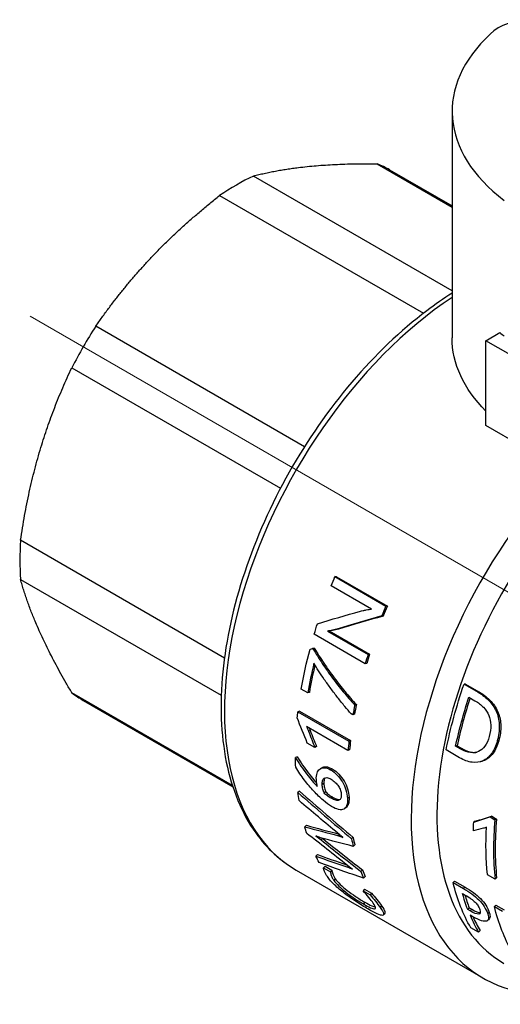
# Model space of a CAD drawing. Units: millimetres. Extents: x 272 to 1643, y 985 to 1480.
# Drawn here: x 585 to 606, y 1026 to 1069 of the extents above; entities that cross this region are included whole.
import ezdxf

# ---------------------------------------------------------------- set-up
doc = ezdxf.new("R2010")
doc.units = ezdxf.units.MM
doc.linetypes.add('ACAD_ISO04W100', pattern=[30, 24, -3, 0, -3])
doc.layers.get('0').update_dxf_attribs({"color": 220})
doc.layers.add('Осевая', color=1, linetype='ACAD_ISO04W100', lineweight=15)
doc.layers.add('Основная толстая', color=7, linetype='Continuous', lineweight=30)

# ---------------------------------------------------------------- blocks, each defined once
blk = doc.blocks.new('*U296')
at = {"layer": 'Осевая', "color": 0, "transparency": 16777216}
blk.add_line((-42.692, 24.648), (8.874, -5.124), dxfattribs=at)
blk = doc.blocks.new('A$C6A7F4B95')
at = {"layer": 'Основная толстая', "extrusion": (-5.55112e-17, 0.816497, 0.57735)}
for p, q in [((-50.808, 27.444), (-50.808, 17.646)), ((-54.051, 25.176), (-50.808, 23.303)), ((-53.514, 24.912), (-50.808, 23.35)), ((-50.808, 19.681), (-59.407, 24.646)), ((-60.87, 23.801), (-52.049, 18.708)), ((-57.198, 12.935), (-66.226, 18.147)), ((-49.343, 17.524), (-48.741, 17.872)), ((-49.343, 13.849), (-49.343, 17.524)), ((-46.515, 15.891), (-49.343, 17.524)), ((-67.261, 16.355), (-58.233, 11.142)), ((-46.515, 12.216), (-49.343, 13.849)), ((-60.658, 3.797), (-69.479, 8.89)), ((-55.875, 7.32), (-53.669, 6.046)), ((-55.816, 7.31), (-55.875, 7.32)), ((-55.816, 7.31), (-53.61, 6.036)), ((-69.479, 7.2), (-60.795, 2.186)), ((-54.295, 5.913), (-56.04, 6.921)), ((-53.61, 6.036), (-53.669, 6.046)), ((-53.785, 5.613), (-53.845, 5.62)), ((-54.568, 3.552), (-56.774, 4.826)), ((-56.128, 4.969), (-56.193, 4.965)), ((-56.193, 4.965), (-54.444, 3.955)), ((-56.128, 4.969), (-54.379, 3.959)), ((-55.727, 5.049), (-55.791, 5.047)), ((-56.776, 4.225), (-56.843, 4.214)), ((-54.379, 3.959), (-54.444, 3.955)), ((-54.502, 3.559), (-54.568, 3.552)), ((-50.29, 2.666), (-49.686, 2.318)), ((-50.227, 2.666), (-50.29, 2.666)), ((-50.227, 2.666), (-49.623, 2.317)), ((-60.315, -1.714), (-67.261, 2.296)), ((-57.054, 2.29), (-57.334, 2.452)), ((-56.985, 2.313), (-57.054, 2.29)), ((-49.623, 2.317), (-49.686, 2.318)), ((-66.764, 1.963), (-60.297, -1.771)), ((-54.949, 1.783), (-55.017, 1.765)), ((-50.081, 2.101), (-49.82, 1.95)), ((-57.412, 1.505), (-57.482, 1.476)), ((-57.482, 1.476), (-55.27, 0.199)), ((-57.412, 1.505), (-55.2, 0.228)), ((-55.099, 1.342), (-55.175, 1.386)), ((-55.03, 1.363), (-55.099, 1.342)), ((-55.313, -0.203), (-57.104, 0.831)), ((-56.947, 0.66), (-57.017, 0.627)), ((-56.746, -0.067), (-57.072, 0.121)), ((-55.2, 0.228), (-55.27, 0.199)), ((-50.587, 0.005), (-50.655, -0.012)), ((-50.587, 0.005), (-50.356, -0.128)), ((-48.789, 0.221), (-48.855, 0.212)), ((-56.675, -0.031), (-56.746, -0.067)), ((-55.242, -0.172), (-55.313, -0.203)), ((-50.488, -0.512), (-51.064, -0.18)), ((-50.425, -0.145), (-50.655, -0.012)), ((-50.356, -0.128), (-50.425, -0.145)), ((-57.516, -0.47), (-57.587, -0.511)), ((-55.993, -0.998), (-56.064, -1.038)), ((-56.356, -1.632), (-56.427, -1.678)), ((-57.414, -1.963), (-57.484, -2.015)), ((-56.274, -1.991), (-56.345, -2.038)), ((-55.976, -2.219), (-56.047, -2.267)), ((-55.267, -2.226), (-55.337, -2.271)), ((-49.804, -3.26), (-49.874, -3.296)), ((-49.095, -3.045), (-49.165, -3.076)), ((-49.165, -3.076), (-48.955, -3.197)), ((-49.095, -3.045), (-48.885, -3.166)), ((-48.885, -3.166), (-48.955, -3.197)), ((-57.113, -3.437), (-57.181, -3.498)), ((-56.701, -3.895), (-56.706, -3.899)), ((-56.408, -4.007), (-56.476, -4.07)), ((-55.67, -3.847), (-55.72, -3.889)), ((-55.088, -3.963), (-55.158, -4.019)), ((-55.017, -4.289), (-55.086, -4.348)), ((-56.636, -4.701), (-56.701, -4.771)), ((-57.55, -5.377), (-49.473, -10.041)), ((-56.307, -5.205), (-56.37, -5.278)), ((-56.37, -5.278), (-56.071, -5.45)), ((-56.307, -5.205), (-56.008, -5.377)), ((-56.008, -5.377), (-56.071, -5.45)), ((-55.277, -5.213), (-55.314, -5.251)), ((-54.691, -5.365), (-54.757, -5.431)), ((-55.862, -5.747), (-55.923, -5.823)), ((-54.576, -5.652), (-54.642, -5.72)), ((-50.699, -5.853), (-50.768, -5.913)), ((-50.768, -5.913), (-50.318, -6.172)), ((-50.699, -5.853), (-50.249, -6.113)), ((-48.952, -5.762), (-49.279, -5.573)), ((-48.881, -5.712), (-48.952, -5.762)), ((-54.598, -6.196), (-54.661, -6.27)), ((-54.661, -6.27), (-54.36, -6.443)), ((-54.598, -6.196), (-54.297, -6.37)), ((-54.297, -6.37), (-54.36, -6.443)), ((-50.359, -6.385), (-50.241, -6.454)), ((-50.249, -6.113), (-50.318, -6.172)), ((-54.59, -6.761), (-54.648, -6.84)), ((-53.858, -6.92), (-53.919, -6.997)), ((-50.066, -7.009), (-50.132, -7.075)), ((-50.026, -7.137), (-50.132, -7.075)), ((-50.066, -7.009), (-49.959, -7.071)), ((-49.959, -7.071), (-50.026, -7.137)), ((-49.201, -7.202), (-49.268, -7.265)), ((-48.912, -6.885), (-48.98, -6.944)), ((-48.98, -6.944), (-48.628, -7.148)), ((-48.912, -6.885), (-48.559, -7.089)), ((-49.664, -8.064), (-49.999, -7.871)), ((-49.601, -7.991), (-49.664, -8.064))]:
    blk.add_line(p, q, dxfattribs=at)
at = {"layer": 'Основная толстая'}
for centre, major_axis, start_param, end_param in [((-47.403, 30.235), (-2, 0), -1.611483, -0.507114), ((-39.808, 27.444), (-11, 0), -0.555978, 0.652219), ((-60.139, 13.438), (6.625, 11.475), 0, 0.078174), ((-60.139, 13.438), (-6.625, -11.475), -2.434368, -2.278021), ((-50.05, 7.613), (-7.5, -12.99), -2.284715, 0), ((-60.139, 13.438), (-6.625, -11.475), -1.64897, -1.492622), ((-39.808, 21.578), (11, 0), -2.518504, -2.489374), ((-41.973, 2.95), (-7.5, -12.99), -1.870724, 0.367208), ((-41.565, 2.714), (-7, -12.124), -1.81221, 0), ((-60.139, 13.438), (-6.625, -11.475), -0.863572, -0.707224), ((-44.704, 4.526), (-7.55, -13.077), -1.359541, -1.328466), ((-44.704, 4.526), (-7.5, -12.99), -1.359541, -1.328466), ((-44.704, 4.526), (-7.55, -13.077), -1.207582, -1.178304), ((-44.704, 4.526), (-7.5, -12.99), -1.207582, -1.178304), ((-46.63, 5.638), (-7.55, -13.077), -1.098732, -1.003713), ((-46.63, 5.638), (-7.5, -12.99), -1.092058, -1.003713), ((-60.139, 13.438), (-6.625, -11.475), -0.078174, 0), ((-44.704, 4.526), (-7.55, -13.077), -1.047361, -1.015928), ((-44.704, 4.526), (-7.5, -12.99), -1.047361, -1.015928), ((-41.056, 2.42), (-7, -12.124), -1.221694, -1.05896), ((-44.704, 4.526), (-7.55, -13.077), -0.92971, -0.898815), ((-44.704, 4.526), (-7.5, -12.99), -0.92971, -0.898815), ((-39.045, 1.259), (-7.05, -12.211), -0.895491, -0.672056), ((-39.045, 1.259), (-7, -12.124), -0.895491, -0.672056), ((-46.48, 5.552), (-7.55, -13.077), -0.494311, -0.493593), ((-44.704, 4.526), (-7.55, -13.077), -0.580349, -0.549634), ((-44.704, 4.526), (-7.5, -12.99), -0.580349, -0.549634), ((-44.704, 4.526), (-7.55, -13.077), -0.441862, -0.410967), ((-44.704, 4.526), (-7.5, -12.99), -0.441862, -0.410967), ((-40.754, 2.246), (-7, -12.124), -0.501298, -0.439228), ((-40.754, 2.246), (-7.05, -12.211), -0.409975, -0.320101), ((-40.754, 2.246), (-7, -12.124), -0.393691, -0.320101)]:
    blk.add_ellipse(centre, major_axis=major_axis, ratio=0.57735, start_param=start_param, end_param=end_param, dxfattribs=at)
at = {"layer": 'Основная толстая', "extrusion": (1.0135e-17, -2.22045e-16, -1)}
blk.add_ellipse((-39.808, 17.646), major_axis=(-11, 0), ratio=0.57735, start_param=-0.521941, end_param=0, dxfattribs=at)
at = {"layer": 'Основная толстая', "extrusion": (-2.12615e-16, 1.86852e-16, -1)}
blk.add_ellipse((-46.91, 5.8), major_axis=(7.55, 13.077), ratio=0.57735, start_param=-1.81115, end_param=-1.782052, dxfattribs=at)
at = {"layer": 'Основная толстая', "extrusion": (-3.08763e-16, 2.42363e-16, -1)}
blk.add_ellipse((-46.91, 5.8), major_axis=(7.55, 13.077), ratio=0.57735, start_param=-1.963289, end_param=-1.930059, dxfattribs=at)
at = {"layer": 'Основная толстая', "extrusion": (-1.65999e-17, 1.37781e-16, -1)}
for start_param, end_param in [(-2.137879, -2.010169), (-2.661472, -2.632912)]:
    blk.add_ellipse((-46.91, 5.8), major_axis=(7.55, 13.077), ratio=0.57735, start_param=start_param, end_param=end_param, dxfattribs=at)
at = {"layer": 'Основная толстая', "extrusion": (-9.24296e-17, 1.17463e-16, -1)}
blk.add_ellipse((-41.391, 2.614), major_axis=(7.05, 12.211), ratio=0.57735, start_param=-2.111308, end_param=-1.88845, dxfattribs=at)
at = {"layer": 'Основная толстая', "extrusion": (-2.03185e-17, 7.58296e-17, -1)}
blk.add_ellipse((-41.056, 2.42), major_axis=(7.05, 12.211), ratio=0.57735, start_param=-2.082633, end_param=-1.917318, dxfattribs=at)
at = {"layer": 'Основная толстая', "extrusion": (-2.16333e-16, 1.249e-16, -1)}
blk.add_ellipse((-46.916, 5.803), major_axis=(7.55, 13.077), ratio=0.57735, start_param=-2.231641, end_param=-2.211883, dxfattribs=at)
at = {"layer": 'Основная толстая', "extrusion": (1.31341e-16, 1.16467e-16, -1)}
for centre, start_param, end_param in [((-46.91, 5.8), -2.40246, -2.368152), ((-45.114, 4.763), -2.714819, -2.7141)]:
    blk.add_ellipse(centre, major_axis=(7.55, 13.077), ratio=0.57735, start_param=start_param, end_param=end_param, dxfattribs=at)
at = {"layer": 'Основная толстая', "extrusion": (3.89112e-17, 2.3393e-16, -1)}
blk.add_ellipse((-46.91, 5.8), major_axis=(7.55, 13.077), ratio=0.57735, start_param=-2.526936, end_param=-2.495323, dxfattribs=at)
at = {"layer": 'Основная толстая', "extrusion": (-2.29215e-16, 3.24633e-16, -1)}
blk.add_ellipse((-39.922, 1.765), major_axis=(7.05, 12.211), ratio=0.57735, start_param=-2.329625, end_param=-2.296716, dxfattribs=at)
at = {"layer": 'Основная толстая', "extrusion": (0, 0, -1)}
blk.add_ellipse((-39.373, 1.449), major_axis=(7.05, 12.211), ratio=0.57735, start_param=-2.469536, end_param=-2.288633, dxfattribs=at)
at = {"layer": 'Основная толстая', "extrusion": (1.23904e-16, -7.43708e-18, -1)}
blk.add_ellipse((-45.114, 4.763), major_axis=(7.55, 13.077), ratio=0.57735, start_param=-2.577589, end_param=-2.57723, dxfattribs=at)
at = {"layer": 'Основная толстая', "extrusion": (-1.64541e-16, 1.59096e-16, -1)}
blk.add_ellipse((-46.91, 5.8), major_axis=(-7.55, -13.077), ratio=0.57735, start_param=0.343251, end_param=0.375043, dxfattribs=at)
at = {"layer": 'Основная толстая', "extrusion": (-6.4674e-17, 1.65537e-16, -1)}
blk.add_ellipse((-41.089, 2.439), major_axis=(-7.05, -12.211), ratio=0.57735, start_param=0.320101, end_param=0.542958, dxfattribs=at)
at = {"layer": 'Основная толстая', "extrusion": (-9.98667e-17, -6.4407e-18, -1)}
blk.add_ellipse((-40.754, 2.246), major_axis=(7.05, 12.211), ratio=0.57735, start_param=-2.702365, end_param=-2.627502, dxfattribs=at)
at = {"layer": 'Основная толстая', "extrusion": (-3.14741e-17, -1.10026e-16, -1)}
blk.add_ellipse((-39.302, 1.407), major_axis=(-7.05, -12.211), ratio=0.57735, start_param=0.320101, end_param=0.542958, dxfattribs=at)
at = {"layer": 'Основная толстая'}
for points in [[(-59.407, 24.646), (-57.247, 25.21), (-54.051, 25.176)], [(-66.226, 18.147), (-64.066, 21.273), (-60.87, 23.801)], [(-69.479, 8.89), (-68.888, 12.921), (-67.261, 16.355)], [(-67.261, 2.296), (-68.888, 5.047), (-69.479, 7.2)]]:
    blk.add_rational_spline(points, [1, 1.05158730159, 1], degree=2, dxfattribs=at)
for points, knots in [([(-50.808, 19.578), (-51.176, 19.346), (-51.542, 19.092), (-53.036, 17.964), (-54.134, 16.918), (-56.15, 14.548), (-57.069, 13.227), (-58.642, 10.442), (-59.294, 8.979), (-60.269, 6.053), (-60.591, 4.59), (-60.865, 1.805), (-60.816, 0.484), (-60.339, -1.878), (-59.912, -2.921), (-58.825, -4.437), (-58.232, -4.983), (-57.55, -5.377)], [1.618624, 1.618624, 1.618624, 1.618624, 1.722806, 1.722806, 2.048339, 2.048339, 2.372926, 2.372926, 2.697132, 2.697132, 3.021802, 3.021802, 3.347405, 3.347405, 3.671201, 3.671201, 3.926991, 3.926991, 3.926991, 3.926991]), ([(-54.775, 5.823), (-54.742, 5.833), (-54.704, 5.842), (-54.659, 5.852), (-54.615, 5.862), (-54.57, 5.87), (-54.524, 5.878), (-54.478, 5.886), (-54.434, 5.893), (-54.393, 5.9), (-54.352, 5.907), (-54.32, 5.911), (-54.295, 5.913)], [0, 0, 0, 0, 1, 1, 1, 2, 2, 2, 3, 3, 3, 4, 4, 4, 4]), ([(-55.791, 5.047), (-55.803, 5.041), (-55.828, 5.033), (-55.863, 5.026), (-55.899, 5.018), (-55.938, 5.01), (-55.98, 5.002), (-56.022, 4.994), (-56.063, 4.986), (-56.103, 4.979), (-56.142, 4.971), (-56.173, 4.967), (-56.193, 4.965)], [0, 0, 0, 0, 1, 1, 1, 2, 2, 2, 3, 3, 3, 4, 4, 4, 4]), ([(-55.727, 5.049), (-55.739, 5.043), (-55.764, 5.036), (-55.799, 5.028), (-55.835, 5.02), (-55.874, 5.013), (-55.916, 5.005), (-55.957, 4.997), (-55.998, 4.989), (-56.038, 4.982), (-56.078, 4.975), (-56.108, 4.97), (-56.128, 4.969)], [0, 0, 0, 0, 1, 1, 1, 2, 2, 2, 3, 3, 3, 4, 4, 4, 4]), ([(-56.843, 4.214), (-56.705, 3.995), (-56.565, 3.777), (-56.423, 3.562), (-56.28, 3.347), (-56.133, 3.136), (-55.982, 2.93), (-55.831, 2.723), (-55.675, 2.523), (-55.515, 2.329), (-55.354, 2.135), (-55.188, 1.947), (-55.017, 1.765)], [0, 0, 0, 0, 1, 1, 1, 2, 2, 2, 3, 3, 3, 4, 4, 4, 4]), ([(-56.776, 4.225), (-56.639, 4.006), (-56.498, 3.789), (-56.356, 3.575), (-56.213, 3.361), (-56.066, 3.15), (-55.914, 2.944), (-55.763, 2.739), (-55.607, 2.539), (-55.447, 2.346), (-55.286, 2.153), (-55.12, 1.965), (-54.949, 1.783)], [0, 0, 0, 0, 1, 1, 1, 2, 2, 2, 3, 3, 3, 4, 4, 4, 4]), ([(-55.175, 1.386), (-55.263, 1.483), (-55.356, 1.59), (-55.454, 1.707), (-55.552, 1.825), (-55.652, 1.949), (-55.752, 2.079), (-55.853, 2.209), (-55.953, 2.341), (-56.053, 2.476), (-56.152, 2.61), (-56.247, 2.743), (-56.338, 2.873), (-56.428, 3.003), (-56.512, 3.129), (-56.588, 3.249), (-56.665, 3.37), (-56.731, 3.478), (-56.788, 3.574)], [0, 0, 0, 0, 1, 1, 1, 2, 2, 2, 3, 3, 3, 4, 4, 4, 5, 5, 5, 6, 6, 6, 6]), ([(-49.686, 2.318), (-49.487, 2.202), (-49.319, 2.071), (-49.183, 1.922), (-49.047, 1.773), (-48.945, 1.609), (-48.875, 1.432), (-48.805, 1.254), (-48.77, 1.062), (-48.766, 0.857), (-48.763, 0.652), (-48.793, 0.437), (-48.855, 0.212)], [0, 0, 0, 0, 1, 1, 1, 2, 2, 2, 3, 3, 3, 4, 4, 4, 4]), ([(-49.623, 2.317), (-49.424, 2.202), (-49.256, 2.07), (-49.12, 1.922), (-48.984, 1.774), (-48.881, 1.611), (-48.811, 1.434), (-48.741, 1.257), (-48.705, 1.066), (-48.701, 0.862), (-48.697, 0.659), (-48.727, 0.445), (-48.789, 0.221)], [0, 0, 0, 0, 1, 1, 1, 2, 2, 2, 3, 3, 3, 4, 4, 4, 4]), ([(-49.82, 1.95), (-49.676, 1.868), (-49.554, 1.774), (-49.452, 1.669), (-49.351, 1.564), (-49.274, 1.447), (-49.221, 1.319), (-49.169, 1.19), (-49.141, 1.05), (-49.137, 0.898), (-49.132, 0.747), (-49.154, 0.584), (-49.202, 0.41)], [-4, -4, -4, -4, -3, -3, -3, -2, -2, -2, -1, -1, -1, 0, 0, 0, 0]), ([(-57.104, 0.831), (-57.089, 0.799), (-57.074, 0.766), (-57.059, 0.731), (-57.045, 0.695), (-57.031, 0.661), (-57.017, 0.627)], [0, 0, 0, 0, 1, 1, 1, 2, 2, 2, 2]), ([(-56.99, 0.765), (-56.99, 0.764), (-56.99, 0.763), (-56.989, 0.763), (-56.974, 0.727), (-56.96, 0.693), (-56.947, 0.66)], [0.972286, 0.972286, 0.972286, 0.972286, 1, 1, 1, 2, 2, 2, 2]), ([(-48.855, 0.212), (-48.916, -0.01), (-48.999, -0.193), (-49.105, -0.338), (-49.212, -0.483), (-49.335, -0.586), (-49.476, -0.649), (-49.617, -0.712), (-49.773, -0.732), (-49.945, -0.71), (-50.117, -0.688), (-50.298, -0.622), (-50.488, -0.512)], [0, 0, 0, 0, 1, 1, 1, 2, 2, 2, 3, 3, 3, 4, 4, 4, 4]), ([(-49.202, 0.41), (-49.249, 0.241), (-49.311, 0.101), (-49.389, -0.01), (-49.468, -0.121), (-49.558, -0.2), (-49.663, -0.248), (-49.767, -0.296), (-49.884, -0.311), (-50.013, -0.295), (-50.143, -0.279), (-50.28, -0.229), (-50.425, -0.145)], [-4, -4, -4, -4, -3, -3, -3, -2, -2, -2, -1, -1, -1, 0, 0, 0, 0]), ([(-48.789, 0.221), (-48.849, 0.001), (-48.932, -0.181), (-49.038, -0.324), (-49.144, -0.468), (-49.267, -0.57), (-49.408, -0.632), (-49.446, -0.649), (-49.486, -0.663), (-49.527, -0.673)], [0, 0, 0, 0, 1, 1, 1, 2, 2, 2, 2.272802, 2.272802, 2.272802, 2.272802]), ([(-50.356, -0.128), (-50.212, -0.211), (-50.075, -0.262), (-49.945, -0.278), (-49.872, -0.288), (-49.803, -0.287), (-49.737, -0.276)], [0, 0, 0, 0, 1, 1, 1, 1.568529, 1.568529, 1.568529, 1.568529]), ([(-57.587, -0.511), (-57.508, -0.634), (-57.428, -0.755), (-57.346, -0.873), (-57.264, -0.992), (-57.183, -1.106), (-57.101, -1.214), (-57.02, -1.322), (-56.94, -1.423), (-56.861, -1.516), (-56.783, -1.61), (-56.709, -1.692), (-56.64, -1.764)], [0, 0, 0, 0, 1, 1, 1, 2, 2, 2, 3, 3, 3, 4, 4, 4, 4]), ([(-57.516, -0.47), (-57.438, -0.592), (-57.358, -0.712), (-57.276, -0.83), (-57.194, -0.949), (-57.112, -1.061), (-57.031, -1.169), (-56.949, -1.277), (-56.869, -1.377), (-56.791, -1.471), (-56.749, -1.521), (-56.707, -1.568), (-56.668, -1.612)], [0, 0, 0, 0, 1, 1, 1, 2, 2, 2, 3, 3, 3, 3.541129, 3.541129, 3.541129, 3.541129]), ([(-56.025, -2.622), (-56.136, -2.558), (-56.258, -2.469), (-56.389, -2.356), (-56.52, -2.243), (-56.654, -2.113), (-56.791, -1.965), (-56.928, -1.818), (-57.063, -1.656), (-57.197, -1.479), (-57.331, -1.302), (-57.458, -1.119), (-57.576, -0.928)], [0, 0, 0, 0, 1, 1, 1, 2, 2, 2, 3, 3, 3, 4, 4, 4, 4]), ([(-56.682, -1.459), (-56.686, -1.355), (-56.676, -1.264), (-56.65, -1.185), (-56.625, -1.106), (-56.585, -1.045), (-56.533, -1.004), (-56.48, -0.963), (-56.414, -0.944), (-56.335, -0.946), (-56.256, -0.949), (-56.165, -0.979), (-56.064, -1.038)], [0, 0, 0, 0, 1, 1, 1, 2, 2, 2, 3, 3, 3, 4, 4, 4, 4]), ([(-56.433, -0.944), (-56.386, -0.917), (-56.33, -0.904), (-56.264, -0.906), (-56.185, -0.909), (-56.095, -0.94), (-55.993, -0.998)], [2.175476, 2.175476, 2.175476, 2.175476, 3, 3, 3, 4, 4, 4, 4]), ([(-56.064, -1.038), (-55.961, -1.097), (-55.866, -1.172), (-55.78, -1.262), (-55.693, -1.353), (-55.618, -1.453), (-55.554, -1.562), (-55.489, -1.671), (-55.439, -1.787), (-55.401, -1.908), (-55.364, -2.029), (-55.343, -2.15), (-55.337, -2.271)], [0, 0, 0, 0, 1, 1, 1, 2, 2, 2, 3, 3, 3, 4, 4, 4, 4]), ([(-55.993, -0.998), (-55.89, -1.058), (-55.796, -1.132), (-55.709, -1.223), (-55.622, -1.313), (-55.547, -1.412), (-55.483, -1.521), (-55.419, -1.63), (-55.368, -1.745), (-55.331, -1.865), (-55.293, -1.986), (-55.272, -2.106), (-55.267, -2.226)], [0, 0, 0, 0, 1, 1, 1, 2, 2, 2, 3, 3, 3, 4, 4, 4, 4]), ([(-56.64, -1.764), (-56.649, -1.723), (-56.657, -1.678), (-56.665, -1.626), (-56.674, -1.575), (-56.679, -1.519), (-56.682, -1.459)], [0, 0, 0, 0, 1, 1, 1, 2, 2, 2, 2]), ([(-56.427, -1.678), (-56.43, -1.614), (-56.425, -1.559), (-56.412, -1.511), (-56.398, -1.464), (-56.376, -1.428), (-56.344, -1.405), (-56.313, -1.381), (-56.272, -1.372), (-56.223, -1.376), (-56.173, -1.381), (-56.113, -1.404), (-56.043, -1.444)], [-4, -4, -4, -4, -3, -3, -3, -2, -2, -2, -1, -1, -1, 0, 0, 0, 0]), ([(-56.345, -2.038), (-56.363, -1.99), (-56.38, -1.933), (-56.397, -1.868), (-56.414, -1.803), (-56.424, -1.739), (-56.427, -1.678)], [-2, -2, -2, -2, -1, -1, -1, 0, 0, 0, 0]), ([(-56.295, -1.381), (-56.316, -1.403), (-56.331, -1.432), (-56.341, -1.467), (-56.354, -1.515), (-56.359, -1.57), (-56.356, -1.632)], [2.248233, 2.248233, 2.248233, 2.248233, 3, 3, 3, 4, 4, 4, 4]), ([(-56.356, -1.632), (-56.354, -1.694), (-56.344, -1.757), (-56.327, -1.822), (-56.31, -1.887), (-56.292, -1.943), (-56.274, -1.991)], [0, 0, 0, 0, 1, 1, 1, 2, 2, 2, 2]), ([(-56.043, -1.444), (-55.976, -1.483), (-55.916, -1.528), (-55.863, -1.58), (-55.809, -1.632), (-55.764, -1.686), (-55.727, -1.744), (-55.689, -1.802), (-55.66, -1.863), (-55.639, -1.926), (-55.618, -1.99), (-55.607, -2.054), (-55.604, -2.117)], [-4, -4, -4, -4, -3, -3, -3, -2, -2, -2, -1, -1, -1, 0, 0, 0, 0]), ([(-56.047, -2.267), (-56.098, -2.238), (-56.15, -2.203), (-56.203, -2.164), (-56.257, -2.124), (-56.304, -2.082), (-56.345, -2.038)], [-2, -2, -2, -2, -1, -1, -1, 0, 0, 0, 0]), ([(-56.274, -1.991), (-56.233, -2.035), (-56.186, -2.076), (-56.133, -2.116), (-56.079, -2.156), (-56.027, -2.19), (-55.976, -2.219)], [0, 0, 0, 0, 1, 1, 1, 2, 2, 2, 2]), ([(-55.604, -2.117), (-55.601, -2.178), (-55.608, -2.228), (-55.624, -2.269), (-55.64, -2.31), (-55.666, -2.338), (-55.703, -2.353), (-55.74, -2.368), (-55.786, -2.368), (-55.843, -2.355), (-55.9, -2.342), (-55.968, -2.312), (-56.047, -2.267)], [-4, -4, -4, -4, -3, -3, -3, -2, -2, -2, -1, -1, -1, 0, 0, 0, 0]), ([(-55.337, -2.271), (-55.331, -2.399), (-55.342, -2.502), (-55.37, -2.58), (-55.398, -2.658), (-55.441, -2.711), (-55.499, -2.739), (-55.558, -2.767), (-55.632, -2.771), (-55.72, -2.751), (-55.809, -2.731), (-55.91, -2.688), (-56.025, -2.622)], [0, 0, 0, 0, 1, 1, 1, 2, 2, 2, 3, 3, 3, 4, 4, 4, 4]), ([(-55.976, -2.219), (-55.898, -2.265), (-55.83, -2.294), (-55.773, -2.308), (-55.723, -2.319), (-55.681, -2.32), (-55.647, -2.311)], [0, 0, 0, 0, 1, 1, 1, 1.872748, 1.872748, 1.872748, 1.872748]), ([(-55.267, -2.226), (-55.261, -2.353), (-55.271, -2.455), (-55.299, -2.533), (-55.322, -2.596), (-55.355, -2.643), (-55.399, -2.673)], [0, 0, 0, 0, 1, 1, 1, 1.819563, 1.819563, 1.819563, 1.819563]), ([(-55.531, -3.955), (-55.557, -3.938), (-55.589, -3.914), (-55.626, -3.883), (-55.663, -3.853), (-55.704, -3.819), (-55.75, -3.781)], [0, 0, 0, 0, 1, 1, 1, 2, 2, 2, 2]), ([(-49.321, -3.517), (-49.339, -3.527), (-49.36, -3.536), (-49.382, -3.544), (-49.404, -3.553), (-49.426, -3.56), (-49.447, -3.567)], [0, 0, 0, 0, 1, 1, 1, 2, 2, 2, 2]), ([(-56.502, -3.973), (-56.539, -3.962), (-56.574, -3.95), (-56.607, -3.938), (-56.639, -3.925), (-56.673, -3.91), (-56.708, -3.892)], [0, 0, 0, 0, 1, 1, 1, 2, 2, 2, 2]), ([(-55.72, -3.889), (-55.692, -3.898), (-55.662, -3.907), (-55.632, -3.917), (-55.601, -3.926), (-55.568, -3.94), (-55.53, -3.959)], [0, 0, 0, 0, 1, 1, 1, 2, 2, 2, 2]), ([(-56.205, -5.659), (-56.232, -5.62), (-56.255, -5.583), (-56.275, -5.546), (-56.296, -5.51), (-56.313, -5.475), (-56.327, -5.442), (-56.34, -5.409), (-56.351, -5.378), (-56.359, -5.35), (-56.367, -5.321), (-56.371, -5.297), (-56.37, -5.278)], [0, 0, 0, 0, 1, 1, 1, 2, 2, 2, 3, 3, 3, 4, 4, 4, 4]), ([(-56.071, -5.45), (-56.07, -5.472), (-56.067, -5.496), (-56.061, -5.524), (-56.056, -5.551), (-56.048, -5.581), (-56.036, -5.612), (-56.025, -5.644), (-56.01, -5.677), (-55.991, -5.713), (-55.972, -5.749), (-55.949, -5.786), (-55.923, -5.823)], [0, 0, 0, 0, 1, 1, 1, 2, 2, 2, 3, 3, 3, 4, 4, 4, 4]), ([(-56.008, -5.377), (-56.007, -5.398), (-56.004, -5.423), (-55.998, -5.45), (-55.993, -5.477), (-55.985, -5.507), (-55.974, -5.538), (-55.963, -5.569), (-55.948, -5.602), (-55.929, -5.638), (-55.91, -5.673), (-55.888, -5.71), (-55.862, -5.747)], [0, 0, 0, 0, 1, 1, 1, 2, 2, 2, 3, 3, 3, 4, 4, 4, 4]), ([(-55.114, -5.33), (-55.141, -5.313), (-55.174, -5.29), (-55.214, -5.259), (-55.255, -5.229), (-55.3, -5.195), (-55.351, -5.158)], [0, 0, 0, 0, 1, 1, 1, 2, 2, 2, 2]), ([(-55.314, -5.251), (-55.283, -5.261), (-55.251, -5.273), (-55.218, -5.287), (-55.185, -5.301), (-55.15, -5.317), (-55.112, -5.337)], [0, 0, 0, 0, 1, 1, 1, 2, 2, 2, 2]), ([(-54.449, -7.056), (-54.618, -6.958), (-54.79, -6.852), (-54.964, -6.736), (-55.138, -6.62), (-55.304, -6.502), (-55.462, -6.381), (-55.619, -6.259), (-55.763, -6.138), (-55.892, -6.014), (-56.022, -5.89), (-56.126, -5.772), (-56.205, -5.659)], [0, 0, 0, 0, 1, 1, 1, 2, 2, 2, 3, 3, 3, 4, 4, 4, 4]), ([(-55.923, -5.823), (-55.87, -5.9), (-55.798, -5.981), (-55.709, -6.068), (-55.62, -6.155), (-55.518, -6.242), (-55.406, -6.33), (-55.293, -6.419), (-55.172, -6.506), (-55.043, -6.594), (-54.913, -6.681), (-54.782, -6.763), (-54.648, -6.84)], [0, 0, 0, 0, 1, 1, 1, 2, 2, 2, 3, 3, 3, 4, 4, 4, 4]), ([(-55.862, -5.747), (-55.809, -5.823), (-55.737, -5.904), (-55.649, -5.991), (-55.56, -6.077), (-55.459, -6.164), (-55.346, -6.252), (-55.234, -6.34), (-55.113, -6.427), (-54.984, -6.514), (-54.854, -6.602), (-54.723, -6.684), (-54.59, -6.761)], [0, 0, 0, 0, 1, 1, 1, 2, 2, 2, 3, 3, 3, 4, 4, 4, 4]), ([(-54.217, -6.81), (-54.269, -6.737), (-54.332, -6.653), (-54.408, -6.561), (-54.484, -6.468), (-54.568, -6.371), (-54.661, -6.27)], [0, 0, 0, 0, 1, 1, 1, 2, 2, 2, 2]), ([(-54.297, -6.37), (-54.213, -6.463), (-54.135, -6.555), (-54.061, -6.647), (-53.988, -6.74), (-53.921, -6.831), (-53.858, -6.92)], [0, 0, 0, 0, 1, 1, 1, 2, 2, 2, 2]), ([(-50.318, -6.172), (-50.188, -6.247), (-50.067, -6.325), (-49.953, -6.408), (-49.84, -6.49), (-49.738, -6.577), (-49.648, -6.668), (-49.558, -6.76), (-49.481, -6.856), (-49.416, -6.954), (-49.352, -7.053), (-49.303, -7.157), (-49.268, -7.265)], [0, 0, 0, 0, 1, 1, 1, 2, 2, 2, 3, 3, 3, 4, 4, 4, 4]), ([(-50.249, -6.113), (-50.12, -6.188), (-49.998, -6.266), (-49.885, -6.348), (-49.772, -6.43), (-49.67, -6.517), (-49.58, -6.608), (-49.49, -6.7), (-49.413, -6.795), (-49.348, -6.893), (-49.284, -6.991), (-49.235, -7.094), (-49.201, -7.202)], [0, 0, 0, 0, 1, 1, 1, 2, 2, 2, 3, 3, 3, 4, 4, 4, 4]), ([(-54.648, -6.84), (-54.525, -6.911), (-54.423, -6.965), (-54.341, -7), (-54.259, -7.036), (-54.2, -7.053), (-54.163, -7.052), (-54.126, -7.05), (-54.113, -7.03), (-54.121, -6.99), (-54.129, -6.95), (-54.161, -6.891), (-54.217, -6.81)], [0, 0, 0, 0, 1, 1, 1, 2, 2, 2, 3, 3, 3, 4, 4, 4, 4]), ([(-54.59, -6.761), (-54.466, -6.832), (-54.364, -6.885), (-54.282, -6.921), (-54.214, -6.951), (-54.162, -6.968), (-54.125, -6.972)], [0, 0, 0, 0, 1, 1, 1, 1.823482, 1.823482, 1.823482, 1.823482]), ([(-54.36, -6.443), (-54.276, -6.536), (-54.197, -6.629), (-54.124, -6.722), (-54.05, -6.815), (-53.982, -6.907), (-53.919, -6.997)], [0, 0, 0, 0, 1, 1, 1, 2, 2, 2, 2]), ([(-50.241, -6.454), (-50.146, -6.509), (-50.062, -6.562), (-49.991, -6.614), (-49.919, -6.666), (-49.858, -6.718), (-49.807, -6.769), (-49.757, -6.82), (-49.715, -6.871), (-49.684, -6.922), (-49.652, -6.973), (-49.627, -7.026), (-49.61, -7.081)], [-4, -4, -4, -4, -3, -3, -3, -2, -2, -2, -1, -1, -1, 0, 0, 0, 0]), ([(-53.919, -6.997), (-53.841, -7.107), (-53.793, -7.19), (-53.778, -7.246), (-53.762, -7.302), (-53.776, -7.33), (-53.821, -7.334), (-53.866, -7.337), (-53.94, -7.314), (-54.046, -7.268), (-54.152, -7.221), (-54.286, -7.15), (-54.449, -7.056)], [0, 0, 0, 0, 1, 1, 1, 2, 2, 2, 3, 3, 3, 4, 4, 4, 4]), ([(-53.858, -6.92), (-53.78, -7.03), (-53.733, -7.112), (-53.718, -7.168), (-53.71, -7.199), (-53.711, -7.222), (-53.721, -7.236)], [0, 0, 0, 0, 1, 1, 1, 1.567739, 1.567739, 1.567739, 1.567739]), ([(-49.61, -7.081), (-49.569, -7.206), (-49.584, -7.27), (-49.657, -7.277), (-49.73, -7.284), (-49.853, -7.237), (-50.026, -7.137)], [-2, -2, -2, -2, -1, -1, -1, 0, 0, 0, 0]), ([(-49.959, -7.071), (-49.786, -7.171), (-49.664, -7.218), (-49.591, -7.211), (-49.59, -7.211), (-49.589, -7.211), (-49.589, -7.211)], [0, 0, 0, 0, 1, 1, 1, 1.008443, 1.008443, 1.008443, 1.008443]), ([(-49.201, -7.202), (-49.169, -7.299), (-49.16, -7.374), (-49.173, -7.429), (-49.179, -7.453), (-49.189, -7.472), (-49.204, -7.487)], [0, 0, 0, 0, 1, 1, 1, 1.440595, 1.440595, 1.440595, 1.440595]), ([(-49.268, -7.265), (-49.237, -7.363), (-49.227, -7.439), (-49.24, -7.494), (-49.252, -7.549), (-49.289, -7.581), (-49.35, -7.588), (-49.411, -7.596), (-49.498, -7.579), (-49.61, -7.537), (-49.723, -7.496), (-49.862, -7.427), (-50.029, -7.331)], [0, 0, 0, 0, 1, 1, 1, 2, 2, 2, 3, 3, 3, 4, 4, 4, 4])]:
    blk.add_open_spline(points, degree=3, knots=knots, dxfattribs=at)
for points in [[(-56.633, 5.283), (-56.029, 5.463), (-55.409, 5.644), (-54.775, 5.823)], [(-53.845, 5.62), (-54.51, 5.43), (-55.158, 5.238), (-55.791, 5.047)], [(-53.785, 5.613), (-54.448, 5.426), (-55.096, 5.237), (-55.727, 5.049)], [(-56.955, 4.183), (-56.917, 4.193), (-56.88, 4.204), (-56.843, 4.214)], [(-57.072, 0.121), (-57.225, 0.484), (-57.371, 0.849), (-57.51, 1.218)], [(-57.017, 0.627), (-56.93, 0.395), (-56.839, 0.163), (-56.746, -0.067)], [(-56.947, 0.66), (-56.859, 0.428), (-56.769, 0.198), (-56.675, -0.031)], [(-49.527, -0.673), (-49.551, -0.679), (-49.574, -0.685), (-49.598, -0.692)], [(-56.503, -0.984), (-56.48, -0.971), (-56.456, -0.957), (-56.433, -0.944)], [(-57.484, -2.015), (-56.716, -2.689), (-55.941, -3.357), (-55.158, -4.019)], [(-57.414, -1.963), (-56.647, -2.635), (-55.871, -3.302), (-55.088, -3.963)], [(-55.75, -3.781), (-56.315, -3.313), (-56.875, -2.843), (-57.432, -2.37)], [(-55.399, -2.673), (-55.423, -2.689), (-55.446, -2.706), (-55.47, -2.722)], [(-49.874, -3.296), (-49.642, -3.225), (-49.406, -3.152), (-49.165, -3.076)], [(-49.804, -3.26), (-49.572, -3.191), (-49.335, -3.118), (-49.095, -3.045)], [(-57.181, -3.498), (-56.699, -3.632), (-56.212, -3.763), (-55.72, -3.889)], [(-57.113, -3.437), (-56.649, -3.567), (-56.18, -3.693), (-55.707, -3.816)], [(-55.351, -5.158), (-55.936, -4.704), (-56.517, -4.246), (-57.094, -3.785)], [(-49.447, -3.567), (-49.596, -3.606), (-49.743, -3.645), (-49.889, -3.683)], [(-56.706, -3.899), (-56.631, -3.951), (-56.555, -4.008), (-56.476, -4.07)], [(-55.086, -4.348), (-55.562, -4.227), (-56.035, -4.102), (-56.502, -3.973)], [(-56.476, -4.07), (-55.907, -4.527), (-55.334, -4.981), (-54.757, -5.431)], [(-56.424, -3.995), (-56.419, -3.999), (-56.414, -4.003), (-56.408, -4.007)], [(-56.408, -4.007), (-55.839, -4.463), (-55.267, -4.916), (-54.691, -5.365)], [(-56.701, -4.771), (-56.243, -4.935), (-55.78, -5.095), (-55.314, -5.251)], [(-56.636, -4.701), (-56.218, -4.851), (-55.797, -4.998), (-55.372, -5.142)], [(-54.642, -5.72), (-55.289, -5.504), (-55.928, -5.28), (-56.561, -5.047)], [(-53.721, -7.236), (-53.741, -7.263), (-53.761, -7.289), (-53.781, -7.316)], [(-49.204, -7.487), (-49.226, -7.509), (-49.249, -7.532), (-49.271, -7.554)]]:
    blk.add_open_spline(points, degree=3, dxfattribs=at)
at = {"layer": 'Осевая'}
blk.add_blockref('*U296', (-26.374, -6.057), dxfattribs=at)

msp = doc.modelspace()

# ---------------------------------------------------------------- block references
msp.add_blockref('A$C6A7F4B95', (654.833, 1037.624))

doc.saveas('drawing.dxf')
